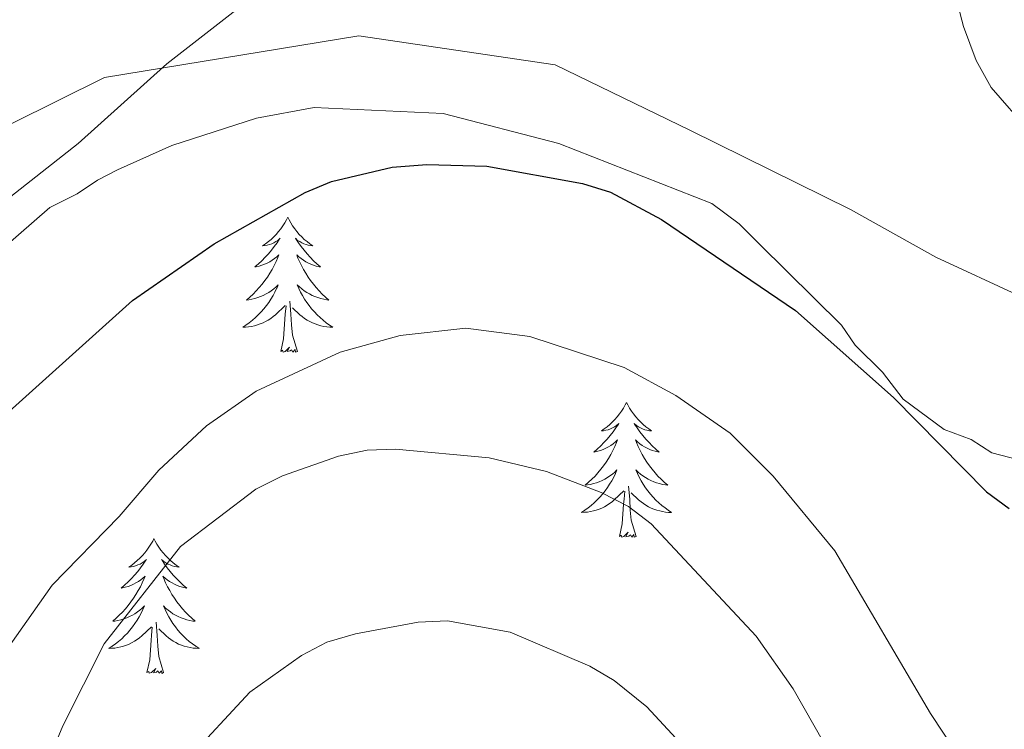
# Model space of a CAD drawing. Units: metres. Extents: x 565770 to 570254, y 4714469 to 4717483.
# Drawn here: x 567839 to 567926, y 4715716 to 4715779 of the extents above; entities that cross this region are included whole.
import ezdxf

# ---------------------------------------------------------------- set-up
doc = ezdxf.new("R2010")
doc.units = ezdxf.units.M
doc.header["$MEASUREMENT"] = 0
for name, color, linetype, lineweight in [('Level 35', 92, 'Continuous', 0), ('Level 36', 19, 'Continuous', 40), ('Level 4', 36, 'Continuous', 30), ('Level 5', 36, 'Continuous', 0)]:
    doc.layers.add(name, color=color, linetype=linetype, lineweight=lineweight)

msp = doc.modelspace()

# ---------------------------------------------------------------- linework, layer by layer
at = {"layer": 'Level 35', "color": 92, "linetype": 'Continuous', "lineweight": 0, "ltscale": 0.5}
msp.add_polyline3d([(567837.06, 4715758.92, 526.11), (567841.23, 4715762.54, 526.11), (567843.63, 4715763.75, 526.11), (567845.42, 4715764.96, 526.11), (567847.21, 4715765.87, 525.89), (567852, 4715768, 525.66), (567859.48, 4715770.44, 525.66), (567864.57, 4715771.37, 525.66), (567875.97, 4715770.84, 525.89), (567886.18, 4715768.2, 525.89), (567899.7, 4715762.88, 525.89), (567902.11, 4715761.09, 525.89), (567903.92, 4715759.3, 525.89), (567911.16, 4715752.15, 525.89), (567912.37, 4715750.36, 525.89), (567914.78, 4715747.98, 525.89), (567916.59, 4715745.59, 525.89), (567920.21, 4715742.91, 526.11), (567922.61, 4715742.02, 526.34), (567924.42, 4715740.84, 526.34), (567926.82, 4715740.25, 526.56)], dxfattribs=at)
at = {"layer": 'Level 36', "color": 92, "linetype": 'Continuous', "lineweight": 0}
for points in [[(567862.24, 4715761.67), (567862.13, 4715761.45), (567861.97, 4715761.17), (567861.8, 4715760.91), (567861.62, 4715760.65), (567861.43, 4715760.4), (567861.22, 4715760.16), (567861, 4715759.94), (567860.77, 4715759.72), (567860.53, 4715759.52), (567860.28, 4715759.33), (567860.02, 4715759.15), (567860.22, 4715759.17), (567860.42, 4715759.21), (567860.62, 4715759.26), (567860.82, 4715759.33), (567861, 4715759.42), (567861.19, 4715759.52), (567861.36, 4715759.63), (567861.56, 4715759.82), (567861.52, 4715759.76), (567861.29, 4715759.41), (567861.05, 4715759.08), (567860.8, 4715758.75), (567860.53, 4715758.43), (567860.25, 4715758.13), (567859.96, 4715757.83), (567859.65, 4715757.55), (567859.34, 4715757.28), (567859.46, 4715757.3), (567859.71, 4715757.36), (567859.95, 4715757.43), (567860.19, 4715757.52), (567860.42, 4715757.62), (567860.64, 4715757.74), (567860.86, 4715757.87), (567861.06, 4715758.02), (567861.26, 4715758.18), (567861.45, 4715758.35), (567861.36, 4715758.12), (567861.2, 4715757.76), (567861.03, 4715757.41), (567860.85, 4715757.06), (567860.65, 4715756.72), (567860.44, 4715756.39), (567860.21, 4715756.07), (567859.97, 4715755.76), (567859.72, 4715755.45), (567859.46, 4715755.16), (567859.18, 4715754.88), (567858.89, 4715754.61), (567858.6, 4715754.35), (567858.79, 4715754.38), (567859.06, 4715754.42), (567859.32, 4715754.49), (567859.58, 4715754.57), (567859.84, 4715754.66), (567860.08, 4715754.77), (567860.32, 4715754.89), (567860.56, 4715755.03), (567860.78, 4715755.18), (567861, 4715755.34), (567861.21, 4715755.52), (567861.4, 4715755.71), (567861.26, 4715755.38)], [(567862.24, 4715761.67), (567862.35, 4715761.45), (567862.5, 4715761.17), (567862.67, 4715760.91), (567862.85, 4715760.65), (567863.05, 4715760.4), (567863.25, 4715760.16), (567863.47, 4715759.94), (567863.7, 4715759.72), (567863.94, 4715759.52), (567864.19, 4715759.33), (567864.45, 4715759.15), (567864.26, 4715759.17), (567864.05, 4715759.21), (567863.85, 4715759.26), (567863.66, 4715759.33), (567863.47, 4715759.42), (567863.29, 4715759.52), (567863.11, 4715759.63), (567862.91, 4715759.82), (567862.95, 4715759.76), (567863.18, 4715759.41), (567863.42, 4715759.08), (567863.68, 4715758.75), (567863.95, 4715758.43), (567864.23, 4715758.13), (567864.52, 4715757.83), (567864.82, 4715757.55), (567865.14, 4715757.28), (567865.01, 4715757.3), (567864.76, 4715757.36), (567864.52, 4715757.43), (567864.29, 4715757.52), (567864.06, 4715757.62), (567863.83, 4715757.74), (567863.62, 4715757.87), (567863.41, 4715758.02), (567863.21, 4715758.18), (567863.03, 4715758.35), (567863.11, 4715758.12), (567863.27, 4715757.76), (567863.44, 4715757.41), (567863.63, 4715757.06), (567863.83, 4715756.72), (567864.04, 4715756.39), (567864.26, 4715756.07), (567864.5, 4715755.76), (567864.76, 4715755.45), (567865.02, 4715755.16), (567865.29, 4715754.88), (567865.58, 4715754.61), (567865.88, 4715754.35), (567865.68, 4715754.38), (567865.42, 4715754.42), (567865.15, 4715754.49), (567864.89, 4715754.57), (567864.64, 4715754.66), (567864.39, 4715754.77), (567864.15, 4715754.89), (567863.92, 4715755.03), (567863.69, 4715755.18), (567863.47, 4715755.34), (567863.27, 4715755.52), (567863.07, 4715755.71), (567863.21, 4715755.38)], [(567861.256, 4715755.379), (567861.096, 4715755.059), (567860.936, 4715754.749), (567860.746, 4715754.44), (567860.556, 4715754.14), (567860.346, 4715753.86), (567860.116, 4715753.58), (567859.886, 4715753.31), (567859.636, 4715753.05), (567859.376, 4715752.81), (567859.116, 4715752.57), (567858.836, 4715752.35), (567858.546, 4715752.14), (567858.255, 4715751.95), (567858.515, 4715751.96), (567858.775, 4715751.98), (567859.046, 4715752.03), (567859.306, 4715752.08), (567859.556, 4715752.16), (567859.806, 4715752.24), (567860.056, 4715752.34), (567860.286, 4715752.46), (567860.516, 4715752.59), (567860.736, 4715752.739), (567860.956, 4715752.899), (567861.156, 4715753.059), (567862.006, 4715753.859)], [(567863.206, 4715755.379), (567863.366, 4715755.059), (567863.536, 4715754.749), (567863.716, 4715754.439), (567863.916, 4715754.139), (567864.126, 4715753.859), (567864.346, 4715753.579), (567864.586, 4715753.309), (567864.826, 4715753.049), (567865.086, 4715752.809), (567865.356, 4715752.569), (567865.636, 4715752.349), (567865.925, 4715752.139), (567866.215, 4715751.949), (567865.945, 4715751.959), (567865.685, 4715751.979), (567865.425, 4715752.029), (567865.165, 4715752.079), (567864.905, 4715752.159), (567864.656, 4715752.239), (567864.416, 4715752.339), (567864.176, 4715752.459), (567863.946, 4715752.589), (567863.726, 4715752.739), (567863.516, 4715752.899), (567863.306, 4715753.059), (567862.656, 4715753.679)], [(567863.09, 4715749.82), (567862.66, 4715751.26), (567862.57, 4715752.16), (567862.52, 4715753.11), (567862.42, 4715754.27)], [(567861.62, 4715749.82), (567861.86, 4715750.93), (567861.98, 4715752.68), (567862.02, 4715753.11), (567862.09, 4715753.83)], [(567863.09, 4715749.82), (567862.91, 4715749.75), (567862.9, 4715749.99), (567862.7, 4715749.76), (567862.58, 4715749.97), (567862.46, 4715749.86), (567862.19, 4715749.8), (567862.39, 4715750.2), (567862, 4715749.82), (567861.82, 4715749.76), (567861.78, 4715749.93), (567861.62, 4715749.82)], [(567892.16, 4715745.31), (567892.05, 4715745.09), (567891.89, 4715744.81), (567891.72, 4715744.55), (567891.54, 4715744.29), (567891.35, 4715744.04), (567891.14, 4715743.8), (567890.92, 4715743.58), (567890.69, 4715743.36), (567890.45, 4715743.16), (567890.2, 4715742.97), (567889.94, 4715742.79), (567890.14, 4715742.81), (567890.34, 4715742.85), (567890.54, 4715742.9), (567890.74, 4715742.97), (567890.93, 4715743.06), (567891.11, 4715743.16), (567891.28, 4715743.27), (567891.49, 4715743.46), (567891.44, 4715743.4), (567891.22, 4715743.05), (567890.97, 4715742.72), (567890.72, 4715742.39), (567890.45, 4715742.07), (567890.17, 4715741.77), (567889.88, 4715741.47), (567889.57, 4715741.19), (567889.26, 4715740.92), (567889.38, 4715740.94), (567889.63, 4715741), (567889.87, 4715741.07), (567890.11, 4715741.16), (567890.34, 4715741.26), (567890.56, 4715741.38), (567890.78, 4715741.51), (567890.98, 4715741.66), (567891.18, 4715741.82), (567891.37, 4715741.99), (567891.28, 4715741.76), (567891.12, 4715741.4), (567890.95, 4715741.05), (567890.77, 4715740.7), (567890.57, 4715740.36), (567890.36, 4715740.03), (567890.13, 4715739.71), (567889.89, 4715739.4), (567889.64, 4715739.09), (567889.38, 4715738.8), (567889.1, 4715738.52), (567888.81, 4715738.25), (567888.52, 4715737.99), (567888.71, 4715738.02), (567888.98, 4715738.06), (567889.24, 4715738.13), (567889.5, 4715738.21), (567889.76, 4715738.3), (567890, 4715738.41), (567890.25, 4715738.53), (567890.48, 4715738.67), (567890.7, 4715738.82), (567890.92, 4715738.98), (567891.13, 4715739.16), (567891.32, 4715739.35), (567891.18, 4715739.02)], [(567892.16, 4715745.31), (567892.27, 4715745.09), (567892.42, 4715744.81), (567892.59, 4715744.55), (567892.77, 4715744.29), (567892.97, 4715744.04), (567893.18, 4715743.8), (567893.39, 4715743.58), (567893.62, 4715743.36), (567893.86, 4715743.16), (567894.12, 4715742.97), (567894.38, 4715742.79), (567894.18, 4715742.81), (567893.97, 4715742.85), (567893.77, 4715742.9), (567893.58, 4715742.97), (567893.39, 4715743.06), (567893.21, 4715743.16), (567893.04, 4715743.27), (567892.83, 4715743.46), (567892.87, 4715743.4), (567893.1, 4715743.05), (567893.34, 4715742.72), (567893.6, 4715742.39), (567893.87, 4715742.07), (567894.15, 4715741.77), (567894.44, 4715741.47), (567894.74, 4715741.19), (567895.06, 4715740.92), (567894.93, 4715740.94), (567894.69, 4715741), (567894.44, 4715741.07), (567894.21, 4715741.16), (567893.98, 4715741.26), (567893.75, 4715741.38), (567893.54, 4715741.51), (567893.33, 4715741.66), (567893.13, 4715741.82), (567892.95, 4715741.99), (567893.04, 4715741.76), (567893.19, 4715741.4), (567893.36, 4715741.05), (567893.55, 4715740.7), (567893.75, 4715740.36), (567893.96, 4715740.03), (567894.19, 4715739.71), (567894.42, 4715739.4), (567894.68, 4715739.09), (567894.94, 4715738.8), (567895.22, 4715738.52), (567895.5, 4715738.25), (567895.8, 4715737.99), (567895.6, 4715738.02), (567895.34, 4715738.06), (567895.07, 4715738.13), (567894.81, 4715738.21), (567894.56, 4715738.3), (567894.31, 4715738.41), (567894.07, 4715738.53), (567893.84, 4715738.67), (567893.61, 4715738.82), (567893.4, 4715738.98), (567893.19, 4715739.16), (567892.99, 4715739.35), (567893.14, 4715739.02)], [(567891.183, 4715739.016), (567891.033, 4715738.696), (567890.863, 4715738.386), (567890.673, 4715738.076), (567890.482, 4715737.776), (567890.272, 4715737.496), (567890.042, 4715737.216), (567889.812, 4715736.946), (567889.562, 4715736.686), (567889.302, 4715736.446), (567889.042, 4715736.206), (567888.762, 4715735.986), (567888.472, 4715735.776), (567888.182, 4715735.586), (567888.442, 4715735.596), (567888.712, 4715735.616), (567888.972, 4715735.666), (567889.232, 4715735.716), (567889.482, 4715735.796), (567889.732, 4715735.876), (567889.982, 4715735.976), (567890.212, 4715736.096), (567890.442, 4715736.226), (567890.672, 4715736.376), (567890.882, 4715736.536), (567891.082, 4715736.696), (567891.932, 4715737.496)], [(567893.143, 4715739.016), (567893.293, 4715738.695), (567893.463, 4715738.385), (567893.643, 4715738.075), (567893.842, 4715737.775), (567894.052, 4715737.495), (567894.272, 4715737.215), (567894.512, 4715736.945), (567894.752, 4715736.685), (567895.012, 4715736.445), (567895.282, 4715736.205), (567895.562, 4715735.985), (567895.852, 4715735.775), (567896.142, 4715735.585), (567895.872, 4715735.595), (567895.612, 4715735.615), (567895.352, 4715735.665), (567895.092, 4715735.715), (567894.832, 4715735.795), (567894.582, 4715735.875), (567894.342, 4715735.975), (567894.102, 4715736.095), (567893.872, 4715736.225), (567893.652, 4715736.375), (567893.442, 4715736.535), (567893.232, 4715736.695), (567892.582, 4715737.316)], [(567891.54, 4715733.46), (567891.78, 4715734.57), (567891.9, 4715736.32), (567891.94, 4715736.75), (567892.01, 4715737.47)], [(567893.01, 4715733.46), (567892.58, 4715734.9), (567892.49, 4715735.8), (567892.44, 4715736.75), (567892.34, 4715737.91)], [(567850.42, 4715733.28), (567850.31, 4715733.06), (567850.15, 4715732.79), (567849.98, 4715732.52), (567849.8, 4715732.26), (567849.61, 4715732.02), (567849.4, 4715731.78), (567849.18, 4715731.55), (567848.95, 4715731.34), (567848.71, 4715731.13), (567848.46, 4715730.94), (567848.2, 4715730.76), (567848.4, 4715730.79), (567848.6, 4715730.82), (567848.8, 4715730.88), (567849, 4715730.95), (567849.19, 4715731.03), (567849.37, 4715731.13), (567849.54, 4715731.24), (567849.75, 4715731.44), (567849.71, 4715731.37), (567849.48, 4715731.03), (567849.23, 4715730.69), (567848.98, 4715730.36), (567848.71, 4715730.05), (567848.43, 4715729.74), (567848.14, 4715729.45), (567847.83, 4715729.17), (567847.52, 4715728.9), (567847.64, 4715728.92), (567847.89, 4715728.98), (567848.13, 4715729.05), (567848.37, 4715729.14), (567848.6, 4715729.24), (567848.82, 4715729.36), (567849.04, 4715729.49), (567849.25, 4715729.63), (567849.44, 4715729.79), (567849.63, 4715729.96), (567849.54, 4715729.74), (567849.39, 4715729.38), (567849.22, 4715729.02), (567849.03, 4715728.68), (567848.83, 4715728.34), (567848.62, 4715728.01), (567848.39, 4715727.68), (567848.15, 4715727.37), (567847.9, 4715727.07), (567847.64, 4715726.78), (567847.36, 4715726.5), (567847.08, 4715726.23), (567846.78, 4715725.97), (567846.97, 4715725.99), (567847.24, 4715726.04), (567847.5, 4715726.1), (567847.76, 4715726.18), (567848.02, 4715726.28), (567848.27, 4715726.38), (567848.51, 4715726.51), (567848.74, 4715726.64), (567848.97, 4715726.8), (567849.18, 4715726.96), (567849.39, 4715727.14), (567849.58, 4715727.32), (567849.44, 4715727)], [(567850.42, 4715733.28), (567850.53, 4715733.06), (567850.68, 4715732.79), (567850.85, 4715732.52), (567851.04, 4715732.26), (567851.23, 4715732.02), (567851.44, 4715731.78), (567851.66, 4715731.55), (567851.88, 4715731.34), (567852.12, 4715731.13), (567852.38, 4715730.94), (567852.64, 4715730.76), (567852.44, 4715730.79), (567852.23, 4715730.82), (567852.04, 4715730.88), (567851.84, 4715730.95), (567851.65, 4715731.03), (567851.47, 4715731.13), (567851.3, 4715731.24), (567851.09, 4715731.44), (567851.13, 4715731.37), (567851.36, 4715731.03), (567851.6, 4715730.69), (567851.86, 4715730.36), (567852.13, 4715730.05), (567852.41, 4715729.74), (567852.7, 4715729.45), (567853, 4715729.17), (567853.32, 4715728.9), (567853.19, 4715728.92), (567852.95, 4715728.98), (567852.7, 4715729.05), (567852.47, 4715729.14), (567852.24, 4715729.24), (567852.02, 4715729.36), (567851.8, 4715729.49), (567851.59, 4715729.63), (567851.4, 4715729.79), (567851.21, 4715729.96), (567851.3, 4715729.74), (567851.45, 4715729.38), (567851.62, 4715729.02), (567851.81, 4715728.68), (567852.01, 4715728.34), (567852.22, 4715728.01), (567852.45, 4715727.68), (567852.69, 4715727.37), (567852.94, 4715727.07), (567853.2, 4715726.78), (567853.48, 4715726.5), (567853.76, 4715726.23), (567854.06, 4715725.97), (567853.86, 4715725.99), (567853.6, 4715726.04), (567853.33, 4715726.1), (567853.08, 4715726.18), (567852.82, 4715726.28), (567852.57, 4715726.38), (567852.33, 4715726.51), (567852.1, 4715726.64), (567851.87, 4715726.8), (567851.66, 4715726.96), (567851.45, 4715727.14), (567851.26, 4715727.32), (567851.4, 4715727)], [(567893.01, 4715733.46), (567892.84, 4715733.39), (567892.82, 4715733.63), (567892.63, 4715733.4), (567892.5, 4715733.61), (567892.38, 4715733.5), (567892.11, 4715733.44), (567892.31, 4715733.84), (567891.92, 4715733.46), (567891.74, 4715733.4), (567891.7, 4715733.57), (567891.54, 4715733.46)], [(567849.441, 4715727), (567849.291, 4715726.68), (567849.121, 4715726.36), (567848.941, 4715726.06), (567848.74, 4715725.76), (567848.53, 4715725.47), (567848.3, 4715725.19), (567848.07, 4715724.92), (567847.82, 4715724.67), (567847.57, 4715724.421), (567847.3, 4715724.191), (567847.02, 4715723.971), (567846.73, 4715723.761), (567846.44, 4715723.571), (567846.7, 4715723.581), (567846.97, 4715723.601), (567847.23, 4715723.641), (567847.49, 4715723.7), (567847.74, 4715723.77), (567847.99, 4715723.86), (567848.24, 4715723.96), (567848.48, 4715724.08), (567848.7, 4715724.21), (567848.93, 4715724.35), (567849.14, 4715724.51), (567849.34, 4715724.68), (567850.19, 4715725.48)], [(567851.401, 4715727), (567851.551, 4715726.68), (567851.721, 4715726.36), (567851.901, 4715726.06), (567852.1, 4715725.76), (567852.31, 4715725.47), (567852.53, 4715725.19), (567852.77, 4715724.92), (567853.01, 4715724.67), (567853.27, 4715724.42), (567853.54, 4715724.19), (567853.82, 4715723.97), (567854.11, 4715723.76), (567854.4, 4715723.57), (567854.13, 4715723.58), (567853.87, 4715723.6), (567853.61, 4715723.64), (567853.35, 4715723.7), (567853.1, 4715723.77), (567852.84, 4715723.86), (567852.6, 4715723.96), (567852.36, 4715724.08), (567852.13, 4715724.21), (567851.91, 4715724.35), (567851.7, 4715724.51), (567851.5, 4715724.68), (567850.84, 4715725.3)], [(567849.8, 4715721.43), (567850.04, 4715722.55), (567850.16, 4715724.29), (567850.21, 4715724.72), (567850.27, 4715725.45)], [(567851.27, 4715721.43), (567850.84, 4715722.87), (567850.75, 4715723.77), (567850.7, 4715724.72), (567850.6, 4715725.89)], [(567851.27, 4715721.43), (567851.1, 4715721.36), (567851.08, 4715721.6), (567850.89, 4715721.38), (567850.77, 4715721.58), (567850.64, 4715721.47), (567850.38, 4715721.42), (567850.57, 4715721.81), (567850.19, 4715721.43), (567850, 4715721.38), (567849.96, 4715721.54), (567849.8, 4715721.43)]]:
    msp.add_lwpolyline(points, dxfattribs=at)
msp.add_polyline3d([(567774.23, 4715787.72, 518.81), (567784.14, 4715777.49, 518.81), (567793.01, 4715769.02, 518.92), (567798.62, 4715763.91, 519.14), (567809.52, 4715760.74, 519.03), (567817.02, 4715760.19, 518.92), (567824.65, 4715762.59, 518.92), (567833.73, 4715767.93, 519.14), (567846.04, 4715774.03, 519.47), (567868.51, 4715777.69, 521.12), (567885.87, 4715775.14, 522.22), (567897.8, 4715769.34, 523.65), (567911.96, 4715762.36, 523.65), (567919.48, 4715758.14, 523.32), (567926.99, 4715754.66, 522.55)], dxfattribs=at)
at = {"layer": 'Level 4', "color": 36, "linetype": 'Continuous', "lineweight": 30}
msp.add_polyline3d([(567813.16, 4715727.09, 525), (567815.84, 4715727.91, 525), (567818.42, 4715729.29, 525), (567821.03, 4715730.89, 525), (567827.28, 4715735.76, 525), (567836.14, 4715743.18, 525), (567848.53, 4715754.32, 525), (567855.74, 4715759.31, 525), (567863.79, 4715763.85, 525), (567866.09, 4715764.82, 525), (567871.45, 4715766.09, 525), (567874.53, 4715766.32, 525), (567879.82, 4715766.19, 525), (567888.28, 4715764.65, 525), (567890.75, 4715763.89, 525), (567895.26, 4715761.48, 525), (567907.1, 4715753.42, 525), (567915.74, 4715745.75, 525), (567923.95, 4715737.41, 525), (567925.97, 4715735.94, 525)], dxfattribs=at)
at = {"layer": 'Level 5', "color": 36, "linetype": 'Continuous', "lineweight": 0}
for points in [[(567927.77, 4715769.25, 520), (567924.38, 4715773.14, 520), (567923.06, 4715775.52, 520), (567921.92, 4715778.52, 520), (567920.49, 4715784.07, 520), (567920.12, 4715786.54, 520), (567919.65, 4715796.68, 520), (567920.64, 4715798.66, 520), (567926.91, 4715803.93, 520)], [(567868.663, 4715788.569, 520), (567851.55, 4715775.231, 520), (567843.729, 4715768.202, 520), (567830.827, 4715758.053, 520), (567823.786, 4715753.974, 520), (567818.506, 4715751.914, 520), (567812.526, 4715751.035, 520), (567809.656, 4715750.995, 520), (567806.946, 4715751.366, 520), (567802.086, 4715753.516, 520), (567799.567, 4715755.047, 520), (567797.697, 4715756.717, 520), (567789.019, 4715767.678, 520), (567781.931, 4715775.009, 520), (567773.492, 4715781.01, 520)], [(567927.136, 4715706.581, 530), (567923.797, 4715710.601, 530), (567919.028, 4715717.822, 530), (567910.551, 4715732.203, 530), (567905.113, 4715738.784, 530), (567901.303, 4715742.595, 530), (567896.514, 4715745.925, 530), (567891.945, 4715748.406, 530), (567883.635, 4715751.147, 530), (567877.955, 4715751.857, 530), (567872.175, 4715751.218, 530), (567866.875, 4715749.759, 530), (567859.454, 4715746.29, 530), (567855.054, 4715743.24, 530), (567850.863, 4715739.33, 530), (567847.332, 4715735.231, 530), (567841.421, 4715729.151, 530), (567836.57, 4715722.292, 530)], [(567926.49, 4715672.66, 535), (567925.07, 4715674.72, 535), (567923.82, 4715677.37, 535), (567919.56, 4715692.75, 535), (567915.81, 4715703.15, 535), (567912.35, 4715710.38, 535), (567906.89, 4715719.99, 535), (567903.61, 4715724.64, 535), (567894.35, 4715734.59, 535), (567892.34, 4715736.1, 535), (567889.91, 4715737.34, 535), (567885.08, 4715739.2, 535), (567880.02, 4715740.41, 535), (567871.75, 4715741.19, 535), (567869.25, 4715741.1, 535), (567866.71, 4715740.55, 535), (567861.78, 4715738.83, 535), (567859.43, 4715737.65, 535), (567852.76, 4715732.58, 535), (567846.02, 4715723.97, 535), (567842.36, 4715716.72, 535), (567840.25, 4715711.63, 535), (567836.5, 4715704.47, 535)], [(567853.258, 4715713.64, 540), (567858.899, 4715719.709, 540), (567863.46, 4715722.959, 540), (567865.68, 4715724.118, 540), (567868.21, 4715724.848, 540), (567873.75, 4715725.878, 540), (567876.36, 4715725.997, 540), (567881.89, 4715724.997, 540), (567888.909, 4715722.016, 540), (567891.069, 4715720.735, 540), (567893.949, 4715718.415, 540), (567899.837, 4715712.044, 540)]]:
    msp.add_polyline3d(points, dxfattribs=at)

doc.saveas('drawing.dxf')
